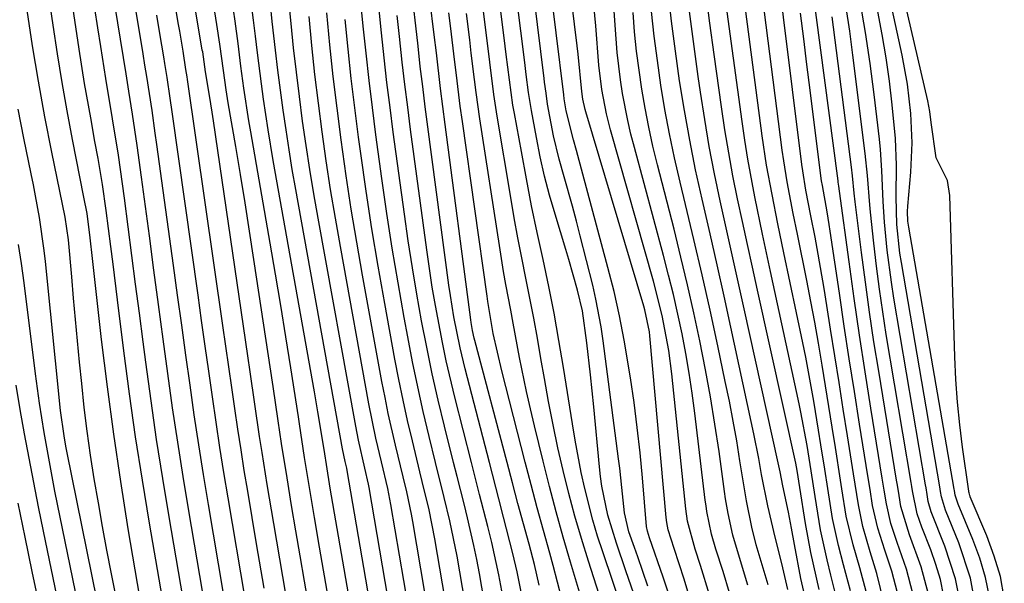
# Model space of a CAD drawing. Units: inches. Extents: x 1879881 to 1885232, y 432710 to 438031.
# Drawn here: x 1882463 to 1882592, y 436109 to 436183 of the extents above; entities that cross this region are included whole.
import ezdxf

# ---------------------------------------------------------------- set-up
doc = ezdxf.new("R2010")
doc.units = ezdxf.units.IN
doc.header["$MEASUREMENT"] = 0
doc.layers.add('7', color=7, linetype='Continuous')
doc.layers.add('8', color=7, linetype='Continuous')

msp = doc.modelspace()

# ---------------------------------------------------------------- linework, layer by layer
at = {"layer": '7', "color": 18}
for points in [[(1882480.61, 436096.6, 1662), (1882477.28, 436116.21, 1662), (1882476.29, 436122.35, 1662), (1882475.37, 436128.51, 1662), (1882474.55, 436134.68, 1662), (1882473.8, 436140.86, 1662), (1882472.6, 436151.42, 1662), (1882472.29, 436154.13, 1662), (1882471.89, 436157.27, 1662), (1882471.48, 436159.44, 1662), (1882470.01, 436166.95, 1662), (1882469.31, 436170.65, 1662), (1882468.64, 436174.37, 1662), (1882468.03, 436178.09, 1662), (1882467.46, 436181.82, 1662), (1882463.79, 436206.86, 1662)], [(1882547.95, 436107.16, 1716), (1882547.06, 436109.88, 1716), (1882545.28, 436115.02, 1716), (1882544.99, 436115.87, 1716), (1882544.88, 436116.5, 1716), (1882544.34, 436122.84, 1716), (1882544.03, 436126.11, 1716), (1882543.67, 436129.38, 1716), (1882543.25, 436132.64, 1716), (1882542.78, 436135.89, 1716), (1882541.97, 436140.79, 1716), (1882541.36, 436143.97, 1716), (1882540.64, 436147.13, 1716), (1882539.85, 436150.27, 1716), (1882535.75, 436165.51, 1716), (1882535.37, 436166.88, 1716), (1882534.4, 436170.67, 1716), (1882534.14, 436172.24, 1716), (1882534.08, 436172.74, 1716), (1882530.11, 436205.12, 1716)], [(1882551.15, 436105.12, 1718), (1882549.8, 436109.61, 1718), (1882548.47, 436113.63, 1718), (1882547.7, 436116.06, 1718), (1882547.53, 436117.01, 1718), (1882547.46, 436117.65, 1718), (1882545.31, 436141.36, 1718), (1882545.26, 436141.85, 1718), (1882544.68, 436144.75, 1718), (1882544.55, 436145.22, 1718), (1882536.97, 436170.52, 1718), (1882536.87, 436170.85, 1718), (1882536.59, 436172.18, 1718), (1882536.46, 436173.2, 1718), (1882535.98, 436178.04, 1718), (1882535.85, 436179.14, 1718), (1882532.54, 436206.01, 1718)], [(1882545.07, 436108.71, 1714), (1882543.74, 436112.53, 1714), (1882543.3, 436113.76, 1714), (1882542.58, 436115.8, 1714), (1882542.02, 436118.28, 1714), (1882541.68, 436121.59, 1714), (1882541.39, 436124.08, 1714), (1882541.24, 436125.32, 1714), (1882539.24, 436140.69, 1714), (1882538.97, 436142.52, 1714), (1882538.28, 436146.14, 1714), (1882537.86, 436147.93, 1714), (1882536.24, 436154.38, 1714), (1882535.74, 436156.31, 1714), (1882535.23, 436158.23, 1714), (1882534.15, 436162.05, 1714), (1882533.48, 436164.38, 1714), (1882532.76, 436167.41, 1714), (1882531.97, 436171.53, 1714), (1882531.77, 436172.96, 1714), (1882531.59, 436174.39, 1714), (1882531.53, 436174.87, 1714), (1882528.05, 436203.1, 1714)], [(1882543.22, 436107.73, 1712), (1882542.19, 436110.73, 1712), (1882540.95, 436114.32, 1712), (1882539.85, 436117.98, 1712), (1882539.07, 436121.73, 1712), (1882538.89, 436122.99, 1712), (1882538.75, 436124.26, 1712), (1882538.01, 436132.07, 1712), (1882537.58, 436136.26, 1712), (1882537.08, 436140.45, 1712), (1882536.51, 436144.62, 1712), (1882535.86, 436147.3, 1712), (1882534.75, 436151.28, 1712), (1882534.36, 436152.61, 1712), (1882532.95, 436157.21, 1712), (1882532.24, 436159.68, 1712), (1882531.59, 436162.17, 1712), (1882531.02, 436164.68, 1712), (1882530.51, 436167.2, 1712), (1882529.86, 436170.7, 1712), (1882529.48, 436173.05, 1712), (1882529.19, 436175.41, 1712), (1882528.99, 436176.99, 1712), (1882525.98, 436201.08, 1712)], [(1882555.71, 436107.84, 1722), (1882554.87, 436110.62, 1722), (1882553.94, 436113.54, 1722), (1882553.35, 436115.5, 1722), (1882552.75, 436118.44, 1722), (1882552.64, 436119.19, 1722), (1882552.55, 436119.93, 1722), (1882551.19, 436131.28, 1722), (1882550.84, 436133.88, 1722), (1882550.46, 436136.47, 1722), (1882550.01, 436139.04, 1722), (1882549.51, 436141.61, 1722), (1882548.96, 436144.17, 1722), (1882548.38, 436146.73, 1722), (1882547.75, 436149.27, 1722), (1882547.09, 436151.8, 1722), (1882543.29, 436165.91, 1722), (1882542.85, 436167.65, 1722), (1882542.44, 436169.4, 1722), (1882541.76, 436172.93, 1722), (1882541.48, 436174.71, 1722), (1882541.06, 436178.28, 1722), (1882540.91, 436180.07, 1722), (1882539.58, 436198.75, 1722)], [(1882486.6, 436078.92, 1664), (1882480.03, 436116.95, 1664), (1882479.11, 436122.55, 1664), (1882478.23, 436128.16, 1664), (1882477.44, 436133.78, 1664), (1882476.69, 436139.4, 1664), (1882475.86, 436146.04, 1664), (1882475.28, 436150.67, 1664), (1882475, 436152.99, 1664), (1882474.41, 436157.68, 1664), (1882473.93, 436161.07, 1664), (1882473.34, 436164.44, 1664), (1882472.93, 436166.69, 1664), (1882472.37, 436169.74, 1664), (1882471.58, 436174.22, 1664), (1882470.87, 436178.72, 1664), (1882467.97, 436198.17, 1664)], [(1882591.55, 436107.21, 1756), (1882591.04, 436109.96, 1756), (1882590.25, 436112.64, 1756), (1882589.28, 436115.27, 1756), (1882587.1, 436120.38, 1756), (1882587.08, 436120.43, 1756), (1882587.04, 436120.53, 1756), (1882586.95, 436120.88, 1756), (1882586.93, 436121.01, 1756), (1882586.92, 436121.08, 1756), (1882586.1, 436126.82, 1756), (1882585.74, 436129.75, 1756), (1882585.43, 436132.7, 1756), (1882585.23, 436135.65, 1756), (1882585.09, 436138.61, 1756), (1882584.44, 436159.65, 1756), (1882584.13, 436161.59, 1756), (1882582.67, 436164.56, 1756), (1882582.02, 436169.13, 1756), (1882581.85, 436170.59, 1756), (1882581.58, 436171.97, 1756), (1882575.62, 436197.62, 1756)], [(1882539.74, 436104.37, 1708), (1882537.29, 436111.98, 1708), (1882536.39, 436114.91, 1708), (1882535.54, 436117.85, 1708), (1882534.75, 436120.8, 1708), (1882534.01, 436123.78, 1708), (1882533.33, 436126.76, 1708), (1882532.69, 436129.76, 1708), (1882532.11, 436132.77, 1708), (1882531.56, 436135.78, 1708), (1882531.11, 436138.39, 1708), (1882530.65, 436141.02, 1708), (1882530.16, 436143.64, 1708), (1882529.65, 436146.26, 1708), (1882529.13, 436148.88, 1708), (1882528.61, 436151.49, 1708), (1882528.1, 436154.11, 1708), (1882527.63, 436156.74, 1708), (1882527.17, 436159.37, 1708), (1882525.4, 436169.98, 1708), (1882524.97, 436172.79, 1708), (1882524.43, 436177.01, 1708), (1882523.91, 436181.23, 1708), (1882521.9, 436197.07, 1708)], [(1882589.62, 436107.31, 1754), (1882589.1, 436109.86, 1754), (1882588.35, 436112.36, 1754), (1882587.45, 436114.82, 1754), (1882585.54, 436119.39, 1754), (1882585.16, 436120.57, 1754), (1882585.06, 436121.18, 1754), (1882585.03, 436121.37, 1754), (1882579.08, 436155.5, 1754), (1882578.98, 436156.3, 1754), (1882578.93, 436157.57, 1754), (1882578.95, 436158.23, 1754), (1882579.36, 436162.66, 1754), (1882579.54, 436166.49, 1754), (1882579.38, 436170.33, 1754), (1882578.92, 436174.14, 1754), (1882578.23, 436177.92, 1754), (1882574.39, 436195.58, 1754)], [(1882494.99, 436108.45, 1674), (1882494.01, 436114.22, 1674), (1882492.85, 436121.08, 1674), (1882492.41, 436123.78, 1674), (1882491.98, 436126.48, 1674), (1882491.56, 436129.18, 1674), (1882491.16, 436131.88, 1674), (1882490.77, 436134.59, 1674), (1882490.38, 436137.3, 1674), (1882489.99, 436140, 1674), (1882489.6, 436142.71, 1674), (1882485, 436174.77, 1674), (1882484.95, 436175.09, 1674), (1882484.8, 436176.06, 1674), (1882484.42, 436178.44, 1674), (1882483.98, 436181.04, 1674), (1882483.84, 436181.91, 1674), (1882481.93, 436193.17, 1674)], [(1882489.54, 436092.98, 1668), (1882485.16, 436118.55, 1668), (1882484.43, 436123.01, 1668), (1882483.72, 436127.48, 1668), (1882483.06, 436131.96, 1668), (1882482.43, 436136.44, 1668), (1882481.83, 436140.93, 1668), (1882481.22, 436145.41, 1668), (1882480.62, 436149.9, 1668), (1882480.02, 436154.39, 1668), (1882479, 436162.03, 1668), (1882478.43, 436166.14, 1668), (1882478.13, 436168.2, 1668), (1882477.81, 436170.25, 1668), (1882477.35, 436173.22, 1668), (1882477.09, 436174.91, 1668), (1882477, 436175.48, 1668), (1882474.42, 436191.23, 1668)], [(1882497.83, 436107.66, 1676), (1882497.04, 436112.28, 1676), (1882496.26, 436116.9, 1676), (1882495.41, 436121.95, 1676), (1882494.74, 436126.14, 1676), (1882494.41, 436128.24, 1676), (1882493.79, 436132.44, 1676), (1882493.18, 436136.64, 1676), (1882492.87, 436138.75, 1676), (1882488.37, 436169.38, 1676), (1882488.2, 436170.48, 1676), (1882487.86, 436172.69, 1676), (1882487.35, 436175.75, 1676), (1882486.98, 436178.34, 1676), (1882486.93, 436178.6, 1676), (1882485, 436190.18, 1676)], [(1882500.83, 436106.09, 1678), (1882500.26, 436109.37, 1678), (1882499.69, 436112.66, 1678), (1882499.13, 436115.94, 1678), (1882498.58, 436119.23, 1678), (1882497.98, 436122.83, 1678), (1882497.27, 436127.3, 1678), (1882496.83, 436130.28, 1678), (1882496.16, 436134.76, 1678), (1882493.66, 436151.3, 1678), (1882493.09, 436154.99, 1678), (1882492.51, 436158.68, 1678), (1882491.9, 436162.36, 1678), (1882491.29, 436166.04, 1678), (1882490.32, 436171.72, 1678), (1882490.04, 436173.4, 1678), (1882489.68, 436175.92, 1678), (1882489.22, 436179.35, 1678), (1882488.84, 436181.94, 1678), (1882487.56, 436189.95, 1678)], [(1882573.53, 436108.02, 1738), (1882572.7, 436111.12, 1738), (1882571.82, 436114.09, 1738), (1882570.94, 436117.84, 1738), (1882570.37, 436121.41, 1738), (1882570.19, 436122.54, 1738), (1882569.52, 436126.78, 1738), (1882569.09, 436129.46, 1738), (1882568.66, 436132.15, 1738), (1882568.23, 436134.83, 1738), (1882567.79, 436137.52, 1738), (1882567.31, 436140.37, 1738), (1882566.83, 436143.11, 1738), (1882566.32, 436145.84, 1738), (1882565.78, 436148.57, 1738), (1882564.56, 436154.59, 1738), (1882564.01, 436157.31, 1738), (1882563.22, 436161.41, 1738), (1882562.78, 436164.16, 1738), (1882562.59, 436165.53, 1738), (1882559.57, 436189.01, 1738)], [(1882579.63, 436107.76, 1744), (1882578.79, 436110.95, 1744), (1882577.59, 436114.41, 1744), (1882576.76, 436116.9, 1744), (1882576.17, 436119.45, 1744), (1882575.88, 436121.25, 1744), (1882575.63, 436122.81, 1744), (1882574.16, 436131.9, 1744), (1882573.4, 436136.66, 1744), (1882572.67, 436141.43, 1744), (1882571.97, 436146.2, 1744), (1882571.3, 436150.98, 1744), (1882570.04, 436160.19, 1744), (1882569.95, 436160.87, 1744), (1882569.89, 436161.38, 1744), (1882569.86, 436161.55, 1744), (1882566.39, 436187.8, 1744)], [(1882510.03, 436084.43, 1682), (1882503.63, 436121.5, 1682), (1882503.11, 436124.59, 1682), (1882502.9, 436125.96, 1682), (1882502.78, 436126.78, 1682), (1882502.01, 436131.44, 1682), (1882501.56, 436134.03, 1682), (1882496.19, 436164.19, 1682), (1882495.51, 436168.19, 1682), (1882494.91, 436172.2, 1682), (1882494.64, 436174.21, 1682), (1882494.12, 436178.24, 1682), (1882493.87, 436180.4, 1682), (1882493.62, 436182.48, 1682), (1882493.07, 436186.65, 1682)], [(1882514.6, 436086.87, 1686), (1882508.68, 436121.57, 1686), (1882508.6, 436121.99, 1686), (1882508.14, 436124.1, 1686), (1882507.31, 436127.73, 1686), (1882506.95, 436129.56, 1686), (1882502.03, 436156.7, 1686), (1882501.48, 436159.85, 1686), (1882500.96, 436163.01, 1686), (1882500.47, 436166.17, 1686), (1882500.02, 436169.34, 1686), (1882499.6, 436172.52, 1686), (1882499.2, 436175.69, 1686), (1882498.84, 436178.87, 1686), (1882498.51, 436182.05, 1686), (1882498.08, 436186.4, 1686)], [(1882522.64, 436098.09, 1694), (1882520.16, 436112.64, 1694), (1882519.24, 436117.24, 1694), (1882518.5, 436120.28, 1694), (1882517.37, 436124.84, 1694), (1882516.53, 436128.24, 1694), (1882515.76, 436131.47, 1694), (1882515.04, 436134.7, 1694), (1882514.37, 436137.95, 1694), (1882513.73, 436141.21, 1694), (1882513.27, 436143.72, 1694), (1882512.47, 436148.24, 1694), (1882511.71, 436152.77, 1694), (1882511.01, 436157.31, 1694), (1882510.36, 436161.85, 1694), (1882509.58, 436167.55, 1694), (1882509.12, 436171.09, 1694), (1882508.69, 436174.63, 1694), (1882508.3, 436178.17, 1694), (1882507.93, 436181.71, 1694), (1882507.54, 436185.74, 1694)], [(1882563.3, 436108.27, 1728), (1882562.52, 436111.67, 1728), (1882561.64, 436115.11, 1728), (1882560.7, 436119.19, 1728), (1882559.9, 436123.29, 1728), (1882559.51, 436125.37, 1728), (1882558.88, 436128.57, 1728), (1882558.55, 436130.17, 1728), (1882555.89, 436142.47, 1728), (1882555, 436146.53, 1728), (1882554.1, 436150.59, 1728), (1882553.18, 436154.65, 1728), (1882552.14, 436159.16, 1728), (1882551.29, 436163, 1728), (1882550.51, 436166.84, 1728), (1882549.82, 436170.7, 1728), (1882549.2, 436174.58, 1728), (1882548.65, 436178.47, 1728), (1882548.15, 436182.36, 1728), (1882547.72, 436186.26, 1728)], [(1882567.38, 436108.27, 1732), (1882566.3, 436113.11, 1732), (1882565.6, 436116.88, 1732), (1882564.9, 436121.56, 1732), (1882564.53, 436123.79, 1732), (1882564.34, 436124.73, 1732), (1882559.35, 436147.31, 1732), (1882558.7, 436150.28, 1732), (1882558.04, 436153.26, 1732), (1882557.4, 436156.23, 1732), (1882556.76, 436159.21, 1732), (1882556.16, 436162.19, 1732), (1882555.6, 436165.18, 1732), (1882555.1, 436168.19, 1732), (1882554.65, 436171.2, 1732), (1882553.7, 436178, 1732), (1882553.14, 436182.1, 1732), (1882552.6, 436186.2, 1732)], [(1882512.64, 436084.09, 1684), (1882505.83, 436123.78, 1684), (1882505.78, 436124.08, 1684), (1882505.57, 436124.97, 1684), (1882505.22, 436126.62, 1684), (1882499.12, 436160.43, 1684), (1882498.67, 436163.01, 1684), (1882498.24, 436165.59, 1684), (1882497.85, 436168.18, 1684), (1882497.47, 436170.77, 1684), (1882497.12, 436173.36, 1684), (1882496.79, 436175.96, 1684), (1882496.48, 436178.56, 1684), (1882496.06, 436182.32, 1684), (1882495.81, 436184.56, 1684)], [(1882524.69, 436100.93, 1696), (1882523.07, 436110.38, 1696), (1882522.73, 436112.2, 1696), (1882522.37, 436114.02, 1696), (1882521.53, 436117.63, 1696), (1882521.07, 436119.43, 1696), (1882520.16, 436123.02, 1696), (1882519.71, 436124.82, 1696), (1882518.53, 436129.57, 1696), (1882517.71, 436132.98, 1696), (1882516.92, 436136.41, 1696), (1882516.21, 436139.85, 1696), (1882515.53, 436143.3, 1696), (1882514.91, 436146.76, 1696), (1882514.33, 436150.23, 1696), (1882513.8, 436153.71, 1696), (1882513.3, 436157.19, 1696), (1882511.85, 436167.89, 1696), (1882511.43, 436171.12, 1696), (1882511.02, 436174.36, 1696), (1882510.66, 436177.6, 1696), (1882510.31, 436180.84, 1696), (1882509.86, 436185.19, 1696)], [(1882530.89, 436108.84, 1702), (1882530.25, 436111.52, 1702), (1882529.56, 436114.18, 1702), (1882528.83, 436116.84, 1702), (1882528.11, 436119.5, 1702), (1882527.4, 436122.17, 1702), (1882526.69, 436124.83, 1702), (1882522.5, 436140.72, 1702), (1882522.41, 436141.06, 1702), (1882522.19, 436142.06, 1702), (1882522.02, 436143.07, 1702), (1882521.97, 436143.41, 1702), (1882518.6, 436168.91, 1702), (1882518.29, 436171.24, 1702), (1882518, 436173.57, 1702), (1882517.46, 436178.23, 1702), (1882517.19, 436180.56, 1702), (1882516.62, 436185.22, 1702)], [(1882569.58, 436107.53, 1734), (1882568.94, 436110.16, 1734), (1882568.44, 436112.13, 1734), (1882567.59, 436116.05, 1734), (1882566.88, 436120.4, 1734), (1882566.36, 436123.76, 1734), (1882565.83, 436127.04, 1734), (1882565.03, 436131.41, 1734), (1882564.8, 436132.5, 1734), (1882561.07, 436149.74, 1734), (1882560.03, 436154.61, 1734), (1882559.01, 436159.48, 1734), (1882558.09, 436164.37, 1734), (1882557.7, 436166.83, 1734), (1882557.34, 436169.29, 1734), (1882555.66, 436181.66, 1734), (1882555.23, 436184.88, 1734)], [(1882571.49, 436108.11, 1736), (1882570.58, 436111.48, 1736), (1882569.91, 436114.01, 1736), (1882569.16, 436117.52, 1736), (1882568.53, 436121.46, 1736), (1882568.14, 436123.96, 1736), (1882567.64, 436127.15, 1736), (1882567.33, 436129.05, 1736), (1882566.71, 436132.84, 1736), (1882566.37, 436134.76, 1736), (1882565.66, 436138.55, 1736), (1882565.27, 436140.44, 1736), (1882562.81, 436152.17, 1736), (1882562.02, 436155.96, 1736), (1882561.25, 436159.76, 1736), (1882560.55, 436163.57, 1736), (1882559.98, 436167.4, 1736), (1882557.62, 436185.33, 1736)], [(1882488.06, 436085.94, 1666), (1882482.6, 436117.74, 1666), (1882481.76, 436122.77, 1666), (1882480.97, 436127.82, 1666), (1882480.24, 436132.87, 1666), (1882479.55, 436137.93, 1666), (1882479.2, 436140.58, 1666), (1882478.72, 436144.32, 1666), (1882478.23, 436148.07, 1666), (1882477.74, 436151.81, 1666), (1882477.26, 436155.56, 1666), (1882476.78, 436159.3, 1666), (1882476.53, 436161.17, 1666), (1882475.98, 436164.91, 1666), (1882475.23, 436169.62, 1666), (1882474.79, 436172.3, 1666), (1882474.49, 436174.08, 1666), (1882474.36, 436174.88, 1666), (1882473.71, 436179.04, 1666), (1882473.32, 436181.51, 1666), (1882472.93, 436183.99, 1666)], [(1882492.51, 436107.12, 1672), (1882490.29, 436120.22, 1672), (1882489.75, 436123.52, 1672), (1882489.22, 436126.81, 1672), (1882488.72, 436130.11, 1672), (1882488.24, 436133.41, 1672), (1882487.77, 436136.72, 1672), (1882487.31, 436140.02, 1672), (1882486.84, 436143.33, 1672), (1882486.37, 436146.63, 1672), (1882483.01, 436170.53, 1672), (1882482.75, 436172.33, 1672), (1882482.34, 436175.03, 1672), (1882482.05, 436176.82, 1672), (1882481.9, 436177.72, 1672), (1882481.4, 436180.74, 1672), (1882481.01, 436183.15, 1672)], [(1882526, 436108.09, 1698), (1882525.61, 436110.21, 1698), (1882524.7, 436114.4, 1698), (1882524.19, 436116.49, 1698), (1882523.11, 436120.65, 1698), (1882522.05, 436124.82, 1698), (1882519.89, 436133.33, 1698), (1882518.75, 436138.09, 1698), (1882518.25, 436140.49, 1698), (1882517.34, 436145.3, 1698), (1882516.93, 436147.71, 1698), (1882516.21, 436152.56, 1698), (1882514.1, 436168.23, 1698), (1882513.72, 436171.16, 1698), (1882513.35, 436174.09, 1698), (1882513.01, 436177.03, 1698), (1882512.65, 436180.36, 1698), (1882512.35, 436183.11, 1698)], [(1882533.85, 436107.07, 1704), (1882532.72, 436111.4, 1704), (1882532.26, 436113.01, 1704), (1882531.42, 436115.98, 1704), (1882530.61, 436118.94, 1704), (1882529.81, 436121.92, 1704), (1882529.04, 436124.89, 1704), (1882525.99, 436136.8, 1704), (1882524.89, 436141.67, 1704), (1882524.17, 436145.82, 1704), (1882524.07, 436146.52, 1704), (1882520.87, 436169.27, 1704), (1882520.59, 436171.29, 1704), (1882520.07, 436175.33, 1704), (1882519.84, 436177.35, 1704), (1882519.36, 436181.4, 1704), (1882519.11, 436183.43, 1704)], [(1882536.15, 436107.93, 1706), (1882534.98, 436111.83, 1706), (1882534.02, 436115.11, 1706), (1882533.09, 436118.39, 1706), (1882532.22, 436121.7, 1706), (1882531.38, 436125.01, 1706), (1882530.25, 436129.63, 1706), (1882529.73, 436131.85, 1706), (1882529.23, 436134.07, 1706), (1882528.32, 436138.53, 1706), (1882527.47, 436143, 1706), (1882527.16, 436144.68, 1706), (1882526.53, 436148.04, 1706), (1882526.23, 436149.72, 1706), (1882525.68, 436153.1, 1706), (1882523.14, 436169.63, 1706), (1882522.65, 436173.05, 1706), (1882522.43, 436174.76, 1706), (1882522.02, 436178.19, 1706), (1882521.81, 436179.91, 1706), (1882521.38, 436183.34, 1706)], [(1882558.09, 436108.85, 1724), (1882557.39, 436111.15, 1724), (1882556.12, 436115.37, 1724), (1882555.51, 436118.2, 1724), (1882555.19, 436120.11, 1724), (1882555.05, 436121.06, 1724), (1882554.34, 436126.28, 1724), (1882553.81, 436129.84, 1724), (1882553.24, 436133.39, 1724), (1882552.59, 436136.93, 1724), (1882551.84, 436140.71, 1724), (1882551.06, 436144.36, 1724), (1882550.24, 436147.99, 1724), (1882549.37, 436151.62, 1724), (1882548.47, 436155.23, 1724), (1882546.32, 436163.64, 1724), (1882545.72, 436166.08, 1724), (1882545.18, 436168.53, 1724), (1882544.7, 436171, 1724), (1882544.27, 436173.48, 1724), (1882543.9, 436175.97, 1724), (1882543.58, 436178.46, 1724), (1882543.33, 436180.96, 1724), (1882543.12, 436183.47, 1724)], [(1882560.73, 436108.91, 1726), (1882560.48, 436109.78, 1726), (1882559.2, 436114.11, 1726), (1882558.62, 436116.39, 1726), (1882557.9, 436119.86, 1726), (1882557.51, 436122.18, 1726), (1882557.06, 436125.05, 1726), (1882556.64, 436127.64, 1726), (1882556.18, 436130.23, 1726), (1882555.69, 436132.81, 1726), (1882555.16, 436135.39, 1726), (1882554.17, 436140.06, 1726), (1882553.17, 436144.67, 1726), (1882552.15, 436149.28, 1726), (1882551.07, 436153.88, 1726), (1882549.97, 436158.48, 1726), (1882549.26, 436161.39, 1726), (1882548.54, 436164.53, 1726), (1882547.87, 436167.68, 1726), (1882547.28, 436170.85, 1726), (1882546.75, 436174.03, 1726), (1882546.29, 436177.22, 1726), (1882545.88, 436180.42, 1726), (1882545.54, 436183.62, 1726)], [(1882577.6, 436107.85, 1742), (1882576.86, 436110.67, 1742), (1882575.96, 436113.39, 1742), (1882575.04, 436116.27, 1742), (1882574.37, 436119.22, 1742), (1882574.04, 436121.31, 1742), (1882573.76, 436123.09, 1742), (1882572.67, 436129.83, 1742), (1882572, 436134.09, 1742), (1882571.33, 436138.35, 1742), (1882570.68, 436142.62, 1742), (1882570.04, 436146.89, 1742), (1882568.85, 436155, 1742), (1882568.72, 436155.84, 1742), (1882568.44, 436157.51, 1742), (1882567.82, 436160.93, 1742), (1882567.72, 436161.53, 1742), (1882567.68, 436161.84, 1742), (1882566.23, 436173.38, 1742), (1882565.81, 436176.71, 1742), (1882565.39, 436180.05, 1742), (1882564.96, 436183.38, 1742)], [(1882584.03, 436105.57, 1748), (1882583.21, 436109.57, 1748), (1882582.63, 436111.52, 1748), (1882581.95, 436113.45, 1748), (1882580.81, 436116.42, 1748), (1882580.2, 436118.13, 1748), (1882579.56, 436121.15, 1748), (1882579.48, 436121.69, 1748), (1882579.39, 436122.23, 1748), (1882576.16, 436141.51, 1748), (1882575.69, 436144.47, 1748), (1882575.26, 436147.44, 1748), (1882574.88, 436150.42, 1748), (1882574.53, 436153.41, 1748), (1882574.09, 436157.47, 1748), (1882574, 436158.43, 1748), (1882573.69, 436162.26, 1748), (1882573.4, 436165.13, 1748), (1882571.81, 436177.93, 1748), (1882571.39, 436181.04, 1748), (1882570.93, 436184.14, 1748)], [(1882588.03, 436105, 1752), (1882587.14, 436109.76, 1752), (1882585.62, 436114.36, 1752), (1882583.88, 436118.64, 1752), (1882583.36, 436120.34, 1752), (1882583.25, 436121.05, 1752), (1882583.15, 436121.65, 1752), (1882578.12, 436150.91, 1752), (1882577.93, 436152.14, 1752), (1882577.55, 436155.85, 1752), (1882577.45, 436159.46, 1752), (1882577.51, 436163.59, 1752), (1882577.37, 436167.08, 1752), (1882576.94, 436171.47, 1752), (1882576.57, 436174.52, 1752), (1882576.14, 436177.57, 1752), (1882575.62, 436180.6, 1752), (1882575.04, 436183.62, 1752)], [(1882516.59, 436089.66, 1688), (1882511.53, 436119.35, 1688), (1882511.12, 436121.45, 1688), (1882510.3, 436124.91, 1688), (1882509.58, 436127.99, 1688), (1882508.67, 436132.49, 1688), (1882504.94, 436152.97, 1688), (1882504.29, 436156.7, 1688), (1882503.67, 436160.43, 1688), (1882503.1, 436164.17, 1688), (1882502.56, 436167.92, 1688), (1882502.08, 436171.67, 1688), (1882501.63, 436175.42, 1688), (1882501.23, 436179.19, 1688), (1882500.86, 436182.95, 1688)], [(1882520.61, 436095.27, 1692), (1882517.27, 436114.89, 1692), (1882516.52, 436118.65, 1692), (1882515.62, 436122.37, 1692), (1882515.32, 436123.62, 1692), (1882514.33, 436127.67, 1692), (1882513.71, 436130.32, 1692), (1882513.12, 436132.98, 1692), (1882512.58, 436135.64, 1692), (1882512.06, 436138.32, 1692), (1882510.73, 436145.57, 1692), (1882509.87, 436150.44, 1692), (1882509.05, 436155.31, 1692), (1882508.31, 436160.2, 1692), (1882507.61, 436165.09, 1692), (1882507.32, 436167.23, 1692), (1882506.82, 436171.06, 1692), (1882506.36, 436174.89, 1692), (1882505.94, 436178.73, 1692), (1882505.56, 436182.57, 1692)], [(1882581.65, 436107.67, 1746), (1882580.71, 436111.24, 1746), (1882579.2, 436115.42, 1746), (1882578.07, 436119.12, 1746), (1882577.83, 436120.55, 1746), (1882577.62, 436121.86, 1746), (1882577.51, 436122.52, 1746), (1882575.17, 436136.73, 1746), (1882574.55, 436140.58, 1746), (1882573.97, 436144.45, 1746), (1882573.44, 436148.32, 1746), (1882572.93, 436152.19, 1746), (1882572.11, 436158.82, 1746), (1882571.98, 436159.95, 1746), (1882571.75, 436162.21, 1746), (1882571.61, 436163.34, 1746), (1882569.08, 436182.93, 1746)], [(1882477.17, 436087.28, 1658), (1882469.25, 436126.33, 1658), (1882469.13, 436126.98, 1658), (1882468.89, 436128.3, 1658), (1882468.44, 436131.6, 1658), (1882466.48, 436151.04, 1658), (1882466.31, 436152.48, 1658), (1882465.69, 436156.77, 1658), (1882465.18, 436159.61, 1658), (1882464.91, 436161.03, 1658), (1882464.62, 436162.45, 1658), (1882463.66, 436167.13, 1658), (1882462.93, 436170.89, 1658)], [(1882473.74, 436091.7, 1656), (1882467.71, 436121.12, 1656), (1882467.34, 436123.02, 1656), (1882466.63, 436126.82, 1656), (1882466.29, 436128.73, 1656), (1882465.69, 436132.55, 1656), (1882465.17, 436136.38, 1656), (1882463.67, 436148.27, 1656), (1882463.33, 436150.76, 1656), (1882462.97, 436153.25, 1656)], [(1882470.3, 436096.14, 1654), (1882466.22, 436115.89, 1654), (1882465.57, 436119.05, 1654), (1882464.95, 436122.22, 1654), (1882464.34, 436125.39, 1654), (1882463.75, 436128.56, 1654), (1882463.19, 436131.74, 1654), (1882462.65, 436134.92, 1654)], [(1882466.85, 436100.62, 1652), (1882464.75, 436110.65, 1652), (1882463.83, 436115.1, 1652), (1882462.93, 436119.55, 1652)]]:
    msp.add_polyline3d(points, dxfattribs=at)
at = {"layer": '8', "color": 18}
for points in [[(1882541.78, 436105.45, 1710), (1882539.16, 436113.21, 1710), (1882538.5, 436115.25, 1710), (1882537.89, 436117.3, 1710), (1882536.83, 436121.45, 1710), (1882536.37, 436123.54, 1710), (1882535.56, 436127.75, 1710), (1882535.21, 436129.86, 1710), (1882534.05, 436137.22, 1710), (1882533.46, 436140.75, 1710), (1882532.83, 436144.28, 1710), (1882532.13, 436147.79, 1710), (1882531.38, 436151.3, 1710), (1882530.62, 436154.8, 1710), (1882529.89, 436158.31, 1710), (1882529.21, 436161.83, 1710), (1882528.55, 436165.35, 1710), (1882527.65, 436170.34, 1710), (1882527.46, 436171.43, 1710), (1882526.99, 436174.72, 1710), (1882526.59, 436178.01, 1710), (1882526.45, 436179.11, 1710), (1882523.94, 436199.07, 1710)], [(1882575.87, 436106.47, 1740), (1882574.94, 436110.38, 1740), (1882574.04, 436113.18, 1740), (1882573.09, 436116.48, 1740), (1882572.53, 436119.33, 1740), (1882571.88, 436123.38, 1740), (1882571.1, 436128.3, 1740), (1882570.54, 436131.78, 1740), (1882569.99, 436135.25, 1740), (1882569.45, 436138.73, 1740), (1882568.9, 436142.2, 1740), (1882568.42, 436145.3, 1740), (1882568.06, 436147.53, 1740), (1882567.28, 436152, 1740), (1882566.86, 436154.22, 1740), (1882566.32, 436157, 1740), (1882565.68, 436160.33, 1740), (1882565.27, 436162.84, 1740), (1882565.16, 436163.68, 1740), (1882561.52, 436192.72, 1740)], [(1882528.98, 436105.79, 1700), (1882528.02, 436110.59, 1700), (1882527.46, 436112.97, 1700), (1882526.24, 436117.71, 1700), (1882525.61, 436120.08, 1700), (1882524.38, 436124.82, 1700), (1882521.21, 436137.06, 1700), (1882520.56, 436139.76, 1700), (1882519.75, 436143.84, 1700), (1882519.3, 436146.59, 1700), (1882519.11, 436147.96, 1700), (1882516.35, 436168.57, 1700), (1882516.01, 436171.2, 1700), (1882515.68, 436173.83, 1700), (1882515.37, 436176.47, 1700), (1882515.07, 436179.1, 1700), (1882514.78, 436181.74, 1700), (1882514.47, 436184.37, 1700)], [(1882553.09, 436107.6, 1720), (1882551.91, 436111.42, 1720), (1882551.23, 436113.52, 1720), (1882550.23, 436117.2, 1720), (1882550.02, 436118.79, 1720), (1882548.17, 436136.39, 1720), (1882547.78, 436139.45, 1720), (1882546.92, 436143.98, 1720), (1882545.78, 436148.46, 1720), (1882540.17, 436168.2, 1720), (1882539.64, 436170.28, 1720), (1882539.04, 436173.44, 1720), (1882538.67, 436176.64, 1720), (1882538.25, 436181.75, 1720), (1882537.93, 436185.38, 1720)], [(1882586.04, 436105.29, 1750), (1882585.18, 436109.67, 1750), (1882583.79, 436113.91, 1750), (1882582.02, 436118.41, 1750), (1882581.63, 436119.77, 1750), (1882581.48, 436120.68, 1750), (1882581.34, 436121.52, 1750), (1882581.27, 436121.94, 1750), (1882577.15, 436146.24, 1750), (1882576.82, 436148.33, 1750), (1882576.28, 436152.52, 1750), (1882575.94, 436156.14, 1750), (1882575.75, 436158.85, 1750), (1882575.59, 436162.91, 1750), (1882575.4, 436165.61, 1750), (1882575.26, 436166.96, 1750), (1882574.57, 436172.8, 1750), (1882574.05, 436176.86, 1750), (1882573.46, 436180.9, 1750), (1882572.77, 436184.93, 1750)], [(1882480.6, 436082.85, 1660), (1882475.09, 436110.32, 1660), (1882474.49, 436113.41, 1660), (1882473.91, 436116.49, 1660), (1882473.37, 436119.59, 1660), (1882472.84, 436122.69, 1660), (1882472.36, 436125.79, 1660), (1882471.92, 436128.9, 1660), (1882471.54, 436132.02, 1660), (1882471.2, 436135.15, 1660), (1882470.92, 436137.93, 1660), (1882470.65, 436140.71, 1660), (1882470.38, 436143.49, 1660), (1882470.13, 436146.26, 1660), (1882469.89, 436149.04, 1660), (1882469.48, 436153.84, 1660), (1882469.02, 436156.83, 1660), (1882467.29, 436165.29, 1660), (1882466.39, 436169.9, 1660), (1882465.54, 436174.52, 1660), (1882464.78, 436179.15, 1660), (1882464.07, 436183.79, 1660)], [(1882491.02, 436100.04, 1670), (1882487.73, 436119.38, 1670), (1882487.08, 436123.26, 1670), (1882486.47, 436127.15, 1670), (1882485.88, 436131.04, 1670), (1882485.33, 436134.93, 1670), (1882484.79, 436138.83, 1670), (1882484.25, 436142.73, 1670), (1882483.71, 436146.63, 1670), (1882483.17, 436150.53, 1670), (1882481.01, 436166.28, 1670), (1882480.8, 436167.76, 1670), (1882480.37, 436170.71, 1670), (1882479.68, 436175.14, 1670), (1882479.44, 436176.61, 1670), (1882479.2, 436178.08, 1670), (1882478.25, 436183.88, 1670)], [(1882506.76, 436087.86, 1680), (1882502.22, 436113.78, 1680), (1882501.55, 436117.67, 1680), (1882500.9, 436121.57, 1680), (1882500.26, 436125.47, 1680), (1882499.6, 436129.89, 1680), (1882499.46, 436130.77, 1680), (1882498.47, 436137.16, 1680), (1882497.82, 436141.23, 1680), (1882497.16, 436145.3, 1680), (1882496.48, 436149.37, 1680), (1882495.78, 436153.44, 1680), (1882493.25, 436167.95, 1680), (1882493.01, 436169.37, 1680), (1882492.35, 436173.64, 1680), (1882491.97, 436176.49, 1680), (1882491.6, 436179.44, 1680), (1882491.21, 436182.37, 1680), (1882491, 436183.84, 1680)], [(1882518.59, 436092.46, 1690), (1882514.39, 436117.13, 1690), (1882514.22, 436118.1, 1690), (1882513.59, 436121.02, 1690), (1882513.13, 436122.95, 1690), (1882512.13, 436127.09, 1690), (1882511.19, 436131.24, 1690), (1882510.77, 436133.32, 1690), (1882510.37, 436135.41, 1690), (1882507.84, 436149.27, 1690), (1882507.08, 436153.56, 1690), (1882506.37, 436157.87, 1690), (1882505.71, 436162.18, 1690), (1882505.04, 436166.9, 1690), (1882504.51, 436171.03, 1690), (1882504.01, 436175.16, 1690), (1882503.58, 436179.29, 1690), (1882503.19, 436183.44, 1690)], [(1882565.4, 436108.04, 1730), (1882565.02, 436109.73, 1730), (1882564.2, 436114.13, 1730), (1882563.81, 436116.26, 1730), (1882563.39, 436118.38, 1730), (1882562.67, 436121.81, 1730), (1882562.3, 436123.61, 1730), (1882562.04, 436124.81, 1730), (1882557.62, 436144.88, 1730), (1882556.84, 436148.4, 1730), (1882556.06, 436151.92, 1730), (1882555.28, 436155.43, 1730), (1882554.5, 436158.95, 1730), (1882553.76, 436162.47, 1730), (1882553.07, 436166.01, 1730), (1882552.47, 436169.56, 1730), (1882551.91, 436173.11, 1730), (1882551.62, 436175.13, 1730), (1882550.99, 436179.71, 1730), (1882550.4, 436184.29, 1730)]]:
    msp.add_polyline3d(points, dxfattribs=at)

doc.saveas('drawing.dxf')
